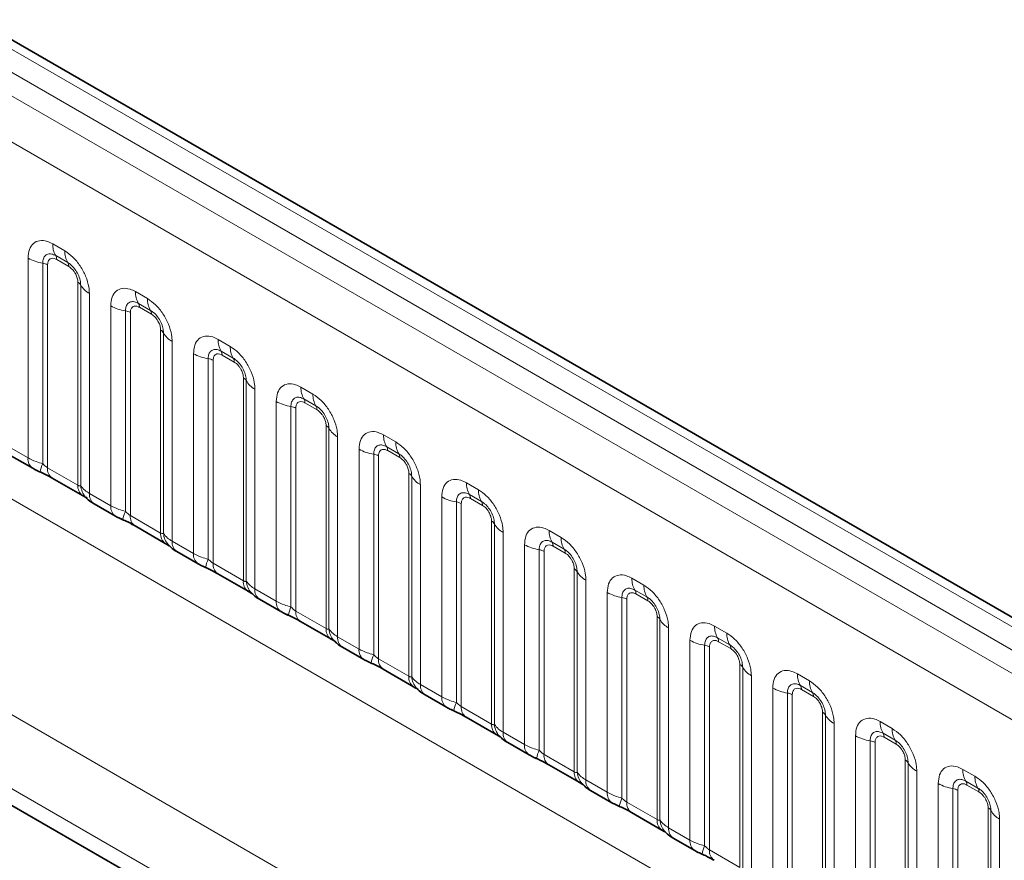
# Model space of a CAD drawing. Units: millimetres. Extents: x 15 to 416, y 5 to 292.
# Drawn here: x 289 to 298, y 261 to 269 of the extents above; entities that cross this region are included whole.
import ezdxf

# ---------------------------------------------------------------- set-up
doc = ezdxf.new("R2010")
doc.units = ezdxf.units.MM

msp = doc.modelspace()

# ---------------------------------------------------------------- linework, layer by layer
at = {"color": 8, "linetype": 'Continuous', "lineweight": 18}
for p, q in [((334.3623, 242.5034), (263.8668, 283.1995)), ((334.1855, 242.4014), (263.687, 283.0993)), ((263.5102, 282.9937), (334.0056, 242.2975)), ((333.8295, 241.9928), (263.3359, 282.6878)), ((263.3365, 279.5456), (333.8289, 238.8512)), ((261.7219, 278.5807), (292.4973, 260.8144)), ((292.4393, 260.1976), (261.4434, 278.0912)), ((261.4434, 277.9435), (292.2444, 260.1625)), ((289.7897, 266.7298), (289.896, 266.6685)), ((289.5727, 264.8459), (289.5727, 266.6045)), ((289.9225, 266.5652), (289.8162, 266.6266)), ((289.9313, 266.5308), (289.8251, 266.5921)), ((289.7019, 266.5605), (289.7019, 264.7958)), ((289.745, 266.5459), (289.745, 264.7594)), ((290.0114, 264.6056), (290.0114, 266.3921)), ((290.0368, 264.6025), (290.0368, 266.3672)), ((290.113, 266.2926), (290.113, 264.534)), ((290.518, 266.3094), (290.6243, 266.2481)), ((290.301, 264.4255), (290.301, 266.1841)), ((290.6508, 266.1448), (290.5446, 266.2061)), ((290.6596, 266.1104), (290.5534, 266.1717)), ((290.4302, 266.1401), (290.4302, 264.3754)), ((290.4733, 266.1254), (290.4733, 264.3389)), ((290.7397, 264.1851), (290.7397, 265.9716)), ((290.7651, 264.182), (290.7651, 265.9468)), ((290.8413, 265.8722), (290.8413, 264.1136)), ((291.2464, 265.8889), (291.3526, 265.8276)), ((291.0293, 264.005), (291.0293, 265.7636)), ((291.1586, 265.7196), (291.1586, 263.9549)), ((291.3791, 265.7243), (291.2729, 265.7857)), ((291.388, 265.6899), (291.2817, 265.7512)), ((291.2016, 265.705), (291.2016, 263.9185)), ((291.4681, 263.7647), (291.4681, 265.5512)), ((291.4935, 263.7616), (291.4935, 265.5263)), ((291.9747, 265.4685), (292.0809, 265.4072)), ((291.5696, 265.4517), (291.5696, 263.6931)), ((291.7577, 263.5846), (291.7577, 265.3432)), ((291.8869, 265.2992), (291.8869, 263.5345)), ((291.9299, 265.2845), (291.9299, 263.498)), ((292.1074, 265.3039), (292.0012, 265.3652)), ((292.1163, 265.2695), (292.01, 265.3308)), ((292.1964, 263.3442), (292.1964, 265.1307)), ((292.2218, 263.3411), (292.2218, 265.1059)), ((292.298, 265.0313), (292.298, 263.2727)), ((292.703, 265.048), (292.8092, 264.9867)), ((289.3847, 264.9545), (289.5727, 264.8459)), ((292.8358, 264.8834), (292.7295, 264.9448)), ((292.486, 263.1641), (292.486, 264.9227)), ((292.6152, 264.8787), (292.6152, 263.114)), ((292.6583, 264.8641), (292.6583, 263.0776)), ((292.8446, 264.849), (292.7384, 264.9103)), ((289.745, 264.7594), (290.0114, 264.6056)), ((292.9247, 262.9238), (292.9247, 264.7103)), ((292.9501, 262.9207), (292.9501, 264.6854)), ((293.0263, 264.6108), (293.0263, 262.8522)), ((293.4313, 264.6276), (293.5376, 264.5663)), ((290.113, 264.534), (290.301, 264.4255)), ((293.5641, 264.463), (293.4578, 264.5243)), ((293.2143, 262.7437), (293.2143, 264.5023)), ((293.3435, 264.4583), (293.3435, 262.6936)), ((293.3866, 264.4436), (293.3866, 262.6571)), ((293.5729, 264.4286), (293.4667, 264.4899)), ((290.4733, 264.3389), (290.7397, 264.1851)), ((293.653, 262.5033), (293.653, 264.2898)), ((293.6784, 262.5002), (293.6784, 264.265)), ((293.7546, 264.1904), (293.7546, 262.4318)), ((294.1596, 264.2071), (294.2659, 264.1458)), ((290.8413, 264.1136), (291.0293, 264.005)), ((293.9426, 262.3232), (293.9426, 264.0818)), ((294.2924, 264.0425), (294.1862, 264.1039)), ((294.0718, 264.0378), (294.0718, 262.2731)), ((294.1149, 264.0232), (294.1149, 262.2367)), ((294.3012, 264.0081), (294.195, 264.0694)), ((291.2016, 263.9185), (291.4681, 263.7647)), ((294.3813, 262.0829), (294.3813, 263.8694)), ((294.4067, 262.0798), (294.4067, 263.8445)), ((294.4829, 263.7699), (294.4829, 262.0113)), ((294.888, 263.7867), (294.9942, 263.7254)), ((291.5696, 263.6931), (291.7577, 263.5846)), ((294.6709, 261.9028), (294.6709, 263.6614)), ((295.0207, 263.6221), (294.9145, 263.6834)), ((295.0296, 263.5877), (294.9233, 263.649)), ((294.8002, 263.6174), (294.8002, 261.8527)), ((294.8432, 263.6027), (294.8432, 261.8162)), ((291.9299, 263.498), (292.1964, 263.3442)), ((295.1097, 261.6624), (295.1097, 263.4489)), ((295.1351, 261.6593), (295.1351, 263.4241)), ((295.2112, 263.3495), (295.2112, 261.5909)), ((295.6163, 263.3662), (295.7225, 263.3049)), ((292.298, 263.2727), (292.486, 263.1641)), ((295.3993, 261.4823), (295.3993, 263.2409)), ((295.749, 263.2016), (295.6428, 263.263)), ((295.7579, 263.1672), (295.6516, 263.2285)), ((295.5285, 263.1969), (295.5285, 261.4322)), ((295.5715, 263.1823), (295.5715, 261.3958)), ((292.6583, 263.0776), (292.9247, 262.9238)), ((295.838, 261.242), (295.838, 263.0285)), ((295.8634, 261.2389), (295.8634, 263.0036)), ((296.3446, 262.9458), (296.4508, 262.8845)), ((295.9396, 262.929), (295.9396, 261.1704)), ((293.0263, 262.8522), (293.2143, 262.7437)), ((296.1276, 261.0619), (296.1276, 262.8205)), ((296.2568, 262.7765), (296.2568, 261.0118)), ((296.4774, 262.7812), (296.3711, 262.8425)), ((296.4862, 262.7468), (296.38, 262.8081)), ((296.2999, 262.7618), (296.2999, 260.9753)), ((293.3866, 262.6571), (293.653, 262.5033)), ((296.5663, 260.8215), (296.5663, 262.608)), ((296.5917, 260.8184), (296.5917, 262.5832)), ((297.0729, 262.5253), (297.1792, 262.464)), ((293.7546, 262.4318), (293.9426, 262.3232)), ((296.6679, 262.5086), (296.6679, 260.75)), ((296.8559, 260.6414), (296.8559, 262.4)), ((296.9851, 262.356), (296.9851, 260.5913)), ((297.0282, 262.3414), (297.0282, 260.5549)), ((297.2057, 262.3607), (297.0994, 262.4221)), ((297.2145, 262.3263), (297.1083, 262.3876)), ((294.1149, 262.2367), (294.3813, 262.0829)), ((297.2946, 260.4011), (297.2946, 262.1876)), ((297.32, 260.398), (297.32, 262.1627)), ((297.3962, 262.0881), (297.3962, 260.3295)), ((297.8012, 262.1049), (297.9075, 262.0436)), ((294.4829, 262.0113), (294.6709, 261.9028)), ((297.934, 261.9403), (297.8278, 262.0016)), ((297.5842, 260.221), (297.5842, 261.9796)), ((297.7134, 261.9356), (297.7134, 260.1709)), ((297.7565, 261.9209), (297.7565, 260.1344)), ((297.9428, 261.9059), (297.8366, 261.9672)), ((294.8432, 261.8162), (295.1097, 261.6624)), ((298.0229, 259.9806), (298.0229, 261.7671)), ((298.0483, 259.9775), (298.0483, 261.7423)), ((298.1245, 261.6677), (298.1245, 259.9091)), ((295.2112, 261.5909), (295.3993, 261.4823)), ((295.5715, 261.3958), (295.838, 261.242))]:
    msp.add_line(p, q, dxfattribs=at)
at = {"color": 7, "linetype": 'Continuous', "lineweight": 35}
for p, q in [((334.4851, 242.5153), (263.9909, 283.2107)), ((261.4434, 277.9435), (292.2444, 260.1625)), ((289.4261, 264.8629), (289.6141, 264.7544)), ((289.7864, 264.6678), (290.0528, 264.514)), ((290.1544, 264.4425), (290.3424, 264.3339)), ((290.5147, 264.2474), (290.7812, 264.0936)), ((290.8827, 264.022), (291.0708, 263.9135)), ((291.2431, 263.8269), (291.5095, 263.6731)), ((291.6111, 263.6016), (291.7991, 263.493)), ((291.9714, 263.4065), (292.2378, 263.2527)), ((292.3394, 263.1811), (292.5274, 263.0726)), ((292.6997, 262.986), (292.9661, 262.8322)), ((293.0677, 262.7607), (293.2557, 262.6521)), ((293.428, 262.5656), (293.6944, 262.4118)), ((293.796, 262.3402), (293.984, 262.2317)), ((294.1563, 262.1451), (294.4228, 261.9913)), ((294.5243, 261.9198), (294.7124, 261.8112)), ((294.8847, 261.7247), (295.1511, 261.5709)), ((295.2527, 261.4993), (295.4407, 261.3908))]:
    msp.add_line(p, q, dxfattribs=at)
at = {"color": 8, "linetype": 'Continuous', "lineweight": 18}
for centre, radius, start, end in [((289.9765, 266.7228), 0.1869, 177.82648, 210.97106), ((289.7601, 266.9433), 0.3872, 241.05199, 261.35561), ((289.7628, 266.5945), 0.0623, 357.82648, 30.97106), ((290.0828, 266.6614), 0.1869, 177.82648, 210.97106), ((289.6825, 266.4329), 0.1291, 61.05199, 81.35561), ((289.8691, 266.5332), 0.0623, 357.82648, 30.97106), ((289.9823, 266.337), 0.0623, 29.02945, 62.17706), ((290.2002, 266.4579), 0.1869, 209.02945, 242.17706), ((290.7048, 266.3023), 0.1869, 177.82648, 210.97106), ((290.8111, 266.241), 0.1869, 177.82648, 210.97106), ((290.4884, 266.5229), 0.3872, 241.05199, 261.35561), ((290.4911, 266.174), 0.0623, 357.82648, 30.97106), ((290.4108, 266.0125), 0.1291, 61.05199, 81.35561), ((290.5974, 266.1127), 0.0623, 357.82648, 30.97106), ((290.7107, 265.9165), 0.0623, 29.02945, 62.17706), ((290.9285, 266.0374), 0.1869, 209.02945, 242.17706), ((291.4332, 265.8819), 0.1869, 177.82648, 210.97106), ((291.5394, 265.8205), 0.1869, 177.82648, 210.97106), ((291.2167, 266.1024), 0.3872, 241.05199, 261.35561), ((291.1392, 265.592), 0.1291, 61.05199, 81.35561), ((291.2195, 265.7536), 0.0623, 357.82648, 30.97106), ((291.3257, 265.6923), 0.0623, 357.82648, 30.97106), ((291.439, 265.4961), 0.0623, 29.02945, 62.17706), ((291.6569, 265.617), 0.1869, 209.02945, 242.17706), ((292.1615, 265.4614), 0.1869, 177.82648, 210.97106), ((292.2677, 265.4001), 0.1869, 177.82648, 210.97106), ((291.9451, 265.682), 0.3872, 241.05199, 261.35561), ((291.8675, 265.1716), 0.1291, 61.05199, 81.35561), ((291.9478, 265.3331), 0.0623, 357.82648, 30.97106), ((292.054, 265.2718), 0.0623, 357.82648, 30.97106), ((292.1673, 265.0756), 0.0623, 29.02945, 62.17706), ((292.3852, 265.1965), 0.1869, 209.02945, 242.17706), ((292.8898, 265.041), 0.1869, 177.82648, 210.97106), ((292.6761, 264.9127), 0.0623, 357.82648, 30.97106), ((292.996, 264.9796), 0.1869, 177.82648, 210.97106), ((292.6734, 265.2615), 0.3872, 241.05199, 261.35561), ((292.5958, 264.7511), 0.1291, 61.05199, 81.35561), ((292.7823, 264.8514), 0.0623, 357.82648, 30.97106), ((289.6732, 264.8363), 0.101, 174.5155, 234.32397), ((289.9862, 264.6669), 0.3121, 155.60271, 169.70386), ((289.8427, 264.7485), 0.0984, 173.61687, 235.07095), ((292.8956, 264.6552), 0.0623, 29.02945, 62.17706), ((293.1135, 264.7761), 0.1869, 209.02945, 242.17706), ((290.1151, 264.5972), 0.104, 175.35742, 232.47805), ((290.2099, 264.6162), 0.1737, 184.53892, 221.33853), ((293.6181, 264.6205), 0.1869, 177.82648, 210.97106), ((290.2136, 264.5244), 0.1011, 174.52934, 234.15848), ((293.4044, 264.4922), 0.0623, 357.82648, 30.97106), ((293.7244, 264.5592), 0.1869, 177.82648, 210.97106), ((290.4015, 264.4158), 0.101, 174.5155, 234.32397), ((293.4017, 264.8411), 0.3872, 241.05199, 261.35561), ((293.3241, 264.3307), 0.1291, 61.05199, 81.35561), ((293.5107, 264.4309), 0.0623, 357.82648, 30.97106), ((290.7145, 264.2464), 0.3121, 155.60271, 169.70386), ((290.571, 264.328), 0.0984, 173.61687, 235.07095), ((293.6239, 264.2347), 0.0623, 29.02945, 62.17706), ((293.8418, 264.3556), 0.1869, 209.02945, 242.17706), ((290.8434, 264.1767), 0.104, 175.35742, 232.47805), ((290.9382, 264.1958), 0.1737, 184.53892, 221.33853), ((294.3464, 264.2001), 0.1869, 177.82648, 210.97106), ((290.9419, 264.1039), 0.1011, 174.52934, 234.15848), ((294.13, 264.4206), 0.3872, 241.05199, 261.35561), ((294.1327, 264.0718), 0.0623, 357.82648, 30.97106), ((294.4527, 264.1387), 0.1869, 177.82648, 210.97106), ((291.1299, 263.9954), 0.101, 174.5155, 234.32397), ((294.0524, 263.9102), 0.1291, 61.05199, 81.35561), ((294.239, 264.0105), 0.0623, 357.82648, 30.97106), ((291.4428, 263.826), 0.3121, 155.60271, 169.70386), ((291.2994, 263.9076), 0.0984, 173.61687, 235.07095), ((294.3523, 263.8143), 0.0623, 29.02945, 62.17706), ((294.5701, 263.9352), 0.1869, 209.02945, 242.17706), ((291.5717, 263.7563), 0.104, 175.35742, 232.47805), ((291.6666, 263.7753), 0.1737, 184.53892, 221.33853), ((295.0748, 263.7796), 0.1869, 177.82648, 210.97106), ((295.181, 263.7183), 0.1869, 177.82648, 210.97106), ((291.6702, 263.6835), 0.1011, 174.52934, 234.15848), ((294.8583, 264.0002), 0.3872, 241.05199, 261.35561), ((294.8611, 263.6513), 0.0623, 357.82648, 30.97106), ((291.8582, 263.5749), 0.101, 174.5155, 234.32397), ((294.7808, 263.4898), 0.1291, 61.05199, 81.35561), ((294.9673, 263.59), 0.0623, 357.82648, 30.97106), ((292.1711, 263.4055), 0.3121, 155.60271, 169.70386), ((292.0277, 263.4871), 0.0984, 173.61687, 235.07095), ((295.0806, 263.3938), 0.0623, 29.02945, 62.17706), ((295.2985, 263.5147), 0.1869, 209.02945, 242.17706), ((292.3001, 263.3358), 0.104, 175.35742, 232.47805), ((292.3949, 263.3549), 0.1737, 184.53892, 221.33853), ((295.8031, 263.3592), 0.1869, 177.82648, 210.97106), ((295.9093, 263.2978), 0.1869, 177.82648, 210.97106), ((292.3986, 263.263), 0.1011, 174.52934, 234.15848), ((295.5867, 263.5797), 0.3872, 241.05199, 261.35561), ((295.5894, 263.2309), 0.0623, 357.82648, 30.97106), ((292.5865, 263.1545), 0.101, 174.5155, 234.32397), ((295.5091, 263.0693), 0.1291, 61.05199, 81.35561), ((295.6956, 263.1696), 0.0623, 357.82648, 30.97106), ((292.8995, 262.9851), 0.3121, 155.60271, 169.70386), ((292.756, 263.0667), 0.0984, 173.61687, 235.07095), ((295.8089, 262.9734), 0.0623, 29.02945, 62.17706), ((296.0268, 263.0943), 0.1869, 209.02945, 242.17706), ((296.5314, 262.9387), 0.1869, 177.82648, 210.97106), ((293.0284, 262.9154), 0.104, 175.35742, 232.47805), ((293.1232, 262.9344), 0.1737, 184.53892, 221.33853), ((296.6376, 262.8774), 0.1869, 177.82648, 210.97106), ((293.1269, 262.8426), 0.1011, 174.52934, 234.15848), ((296.315, 263.1593), 0.3872, 241.05199, 261.35561), ((296.2374, 262.6489), 0.1291, 61.05199, 81.35561), ((296.3177, 262.8104), 0.0623, 357.82648, 30.97106), ((296.4239, 262.7491), 0.0623, 357.82648, 30.97106), ((293.3148, 262.734), 0.101, 174.5155, 234.32397), ((293.6278, 262.5646), 0.3121, 155.60271, 169.70386), ((293.4843, 262.6462), 0.0984, 173.61687, 235.07095), ((296.5372, 262.5529), 0.0623, 29.02945, 62.17706), ((296.7551, 262.6738), 0.1869, 209.02945, 242.17706), ((297.2597, 262.5183), 0.1869, 177.82648, 210.97106), ((293.7567, 262.4949), 0.104, 175.35742, 232.47805), ((293.8515, 262.514), 0.1737, 184.53892, 221.33853), ((293.8552, 262.4221), 0.1011, 174.52934, 234.15848), ((297.366, 262.4569), 0.1869, 177.82648, 210.97106), ((297.0433, 262.7388), 0.3872, 241.05199, 261.35561), ((296.9657, 262.2284), 0.1291, 61.05199, 81.35561), ((297.046, 262.39), 0.0623, 357.82648, 30.97106), ((297.1523, 262.3287), 0.0623, 357.82648, 30.97106), ((294.0431, 262.3136), 0.101, 174.5155, 234.32397), ((294.3561, 262.1442), 0.3121, 155.60271, 169.70386), ((294.2126, 262.2258), 0.0984, 173.61687, 235.07095), ((297.2655, 262.1325), 0.0623, 29.02945, 62.17706), ((294.485, 262.0745), 0.104, 175.35742, 232.47805), ((294.5798, 262.0935), 0.1737, 184.53892, 221.33853), ((297.4834, 262.2534), 0.1869, 209.02945, 242.17706), ((297.988, 262.0978), 0.1869, 177.82648, 210.97106), ((294.5835, 262.0017), 0.1011, 174.52934, 234.15848), ((297.7743, 261.9695), 0.0623, 357.82648, 30.97106), ((298.0943, 262.0365), 0.1869, 177.82648, 210.97106), ((297.7716, 262.3184), 0.3872, 241.05199, 261.35561), ((297.694, 261.808), 0.1291, 61.05199, 81.35561), ((297.8806, 261.9082), 0.0623, 357.82648, 30.97106), ((294.7715, 261.8931), 0.101, 174.5155, 234.32397), ((295.0844, 261.7237), 0.3121, 155.60271, 169.70386), ((294.941, 261.8053), 0.0984, 173.61687, 235.07095), ((297.9939, 261.712), 0.0623, 29.02945, 62.17706), ((298.2117, 261.8329), 0.1869, 209.02945, 242.17706), ((295.2133, 261.654), 0.104, 175.35742, 232.47805), ((295.3082, 261.6731), 0.1737, 184.53892, 221.33853), ((295.3118, 261.5812), 0.1011, 174.52934, 234.15848), ((295.4998, 261.4727), 0.101, 174.5155, 234.32397), ((295.8127, 261.3033), 0.3121, 155.60271, 169.70386), ((295.6693, 261.3849), 0.0984, 173.61687, 235.07095)]:
    msp.add_arc(centre, radius, start, end, dxfattribs=at)
for points, knots in [([(289.5727, 266.6045), (289.5751, 266.6313), (289.5799, 266.6849), (289.6173, 266.7384), (289.6724, 266.7633), (289.7334, 266.7581), (289.7737, 266.7379), (289.7897, 266.7298)], [0, 0, 0, 0, 0.2147547, 0.4295135, 0.6441592, 0.8587652, 1, 1, 1, 1]), ([(289.8162, 266.6266), (289.8043, 266.6322), (289.7794, 266.6439), (289.7455, 266.6422), (289.719, 266.6247), (289.7042, 266.5955), (289.7026, 266.5709), (289.7019, 266.5605)], [0, 0, 0, 0, 0.200159, 0.415001, 0.629595, 0.8441, 1, 1, 1, 1]), ([(289.8251, 266.5921), (289.8221, 266.5937), (289.8102, 266.6001), (289.7897, 266.605), (289.7701, 266.6003), (289.7553, 266.5876), (289.7465, 266.57), (289.7454, 266.5529), (289.745, 266.5459)], [0, 0, 0, 0, 0.071002, 0.285386, 0.499777, 0.633985, 0.848897, 1, 1, 1, 1]), ([(289.896, 266.6685), (289.9204, 266.6517), (289.9692, 266.6179), (290.0342, 266.5372), (290.0833, 266.4452), (290.1093, 266.3598), (290.1119, 266.3117), (290.113, 266.2926)], [0, 0, 0, 0, 0.214755, 0.429514, 0.644159, 0.858765, 1, 1, 1, 1]), ([(290.0368, 266.3672), (290.0357, 266.3817), (290.0334, 266.4117), (290.015, 266.4615), (289.9865, 266.5085), (289.9539, 266.5445), (289.9318, 266.5591), (289.9225, 266.5652)], [0, 0, 0, 0, 0.2001586, 0.4150009, 0.6295952, 0.8441002, 1, 1, 1, 1]), ([(290.0114, 266.3921), (290.0113, 266.3956), (290.0109, 266.4096), (290.0048, 266.4367), (289.991, 266.4673), (289.9726, 266.4951), (289.953, 266.5166), (289.9376, 266.5266), (289.9313, 266.5308)], [0, 0, 0, 0, 0.071002, 0.285386, 0.499777, 0.633985, 0.848897, 1, 1, 1, 1]), ([(290.301, 266.1841), (290.3034, 266.2109), (290.3082, 266.2645), (290.3456, 266.318), (290.4007, 266.3428), (290.4617, 266.3376), (290.502, 266.3174), (290.518, 266.3094)], [0, 0, 0, 0, 0.214755, 0.429514, 0.644159, 0.858765, 1, 1, 1, 1]), ([(290.6243, 266.2481), (290.6487, 266.2312), (290.6975, 266.1975), (290.7626, 266.1167), (290.8116, 266.0248), (290.8376, 265.9393), (290.8403, 265.8912), (290.8413, 265.8722)], [0, 0, 0, 0, 0.214755, 0.429514, 0.644159, 0.858765, 1, 1, 1, 1]), ([(290.5446, 266.2061), (290.5326, 266.2118), (290.5078, 266.2235), (290.4738, 266.2217), (290.4473, 266.2042), (290.4325, 266.1751), (290.4309, 266.1505), (290.4302, 266.1401)], [0, 0, 0, 0, 0.2001586, 0.4150009, 0.6295952, 0.8441002, 1, 1, 1, 1]), ([(290.5534, 266.1717), (290.5504, 266.1733), (290.5385, 266.1797), (290.518, 266.1845), (290.4984, 266.1799), (290.4836, 266.1671), (290.4748, 266.1496), (290.4737, 266.1325), (290.4733, 266.1254)], [0, 0, 0, 0, 0.071002, 0.285386, 0.499777, 0.633985, 0.848897, 1, 1, 1, 1]), ([(290.7651, 265.9468), (290.764, 265.9612), (290.7618, 265.9912), (290.7433, 266.0411), (290.7149, 266.0881), (290.6822, 266.124), (290.6601, 266.1386), (290.6508, 266.1448)], [0, 0, 0, 0, 0.2001586, 0.4150009, 0.6295952, 0.8441002, 1, 1, 1, 1]), ([(290.7397, 265.9716), (290.7396, 265.9751), (290.7392, 265.9891), (290.7332, 266.0163), (290.7193, 266.0469), (290.7009, 266.0746), (290.6813, 266.0961), (290.666, 266.1062), (290.6596, 266.1104)], [0, 0, 0, 0, 0.071002, 0.285386, 0.499777, 0.633985, 0.848897, 1, 1, 1, 1]), ([(291.0293, 265.7636), (291.0317, 265.7904), (291.0365, 265.844), (291.074, 265.8975), (291.129, 265.9224), (291.1901, 265.9172), (291.2304, 265.897), (291.2464, 265.8889)], [0, 0, 0, 0, 0.214755, 0.429514, 0.644159, 0.858765, 1, 1, 1, 1]), ([(291.3526, 265.8276), (291.377, 265.8108), (291.4258, 265.777), (291.4909, 265.6963), (291.5399, 265.6043), (291.5659, 265.5189), (291.5686, 265.4708), (291.5696, 265.4517)], [0, 0, 0, 0, 0.214755, 0.429514, 0.644159, 0.858765, 1, 1, 1, 1]), ([(291.2729, 265.7857), (291.2609, 265.7913), (291.2361, 265.803), (291.2021, 265.8013), (291.1756, 265.7838), (291.1608, 265.7546), (291.1592, 265.73), (291.1586, 265.7196)], [0, 0, 0, 0, 0.2001586, 0.4150009, 0.6295952, 0.8441002, 1, 1, 1, 1]), ([(291.2817, 265.7512), (291.2788, 265.7528), (291.2668, 265.7592), (291.2463, 265.7641), (291.2267, 265.7594), (291.2119, 265.7467), (291.2031, 265.7291), (291.2021, 265.712), (291.2016, 265.705)], [0, 0, 0, 0, 0.071002, 0.285386, 0.499777, 0.633985, 0.848897, 1, 1, 1, 1]), ([(291.4935, 265.5263), (291.4924, 265.5408), (291.4901, 265.5708), (291.4716, 265.6206), (291.4432, 265.6676), (291.4106, 265.7036), (291.3884, 265.7182), (291.3791, 265.7243)], [0, 0, 0, 0, 0.2001586, 0.4150009, 0.6295952, 0.8441002, 1, 1, 1, 1]), ([(291.4681, 265.5512), (291.468, 265.5547), (291.4675, 265.5687), (291.4615, 265.5958), (291.4476, 265.6264), (291.4292, 265.6542), (291.4096, 265.6757), (291.3943, 265.6857), (291.388, 265.6899)], [0, 0, 0, 0, 0.0710022, 0.2853859, 0.4997769, 0.6339853, 0.8488969, 1, 1, 1, 1]), ([(291.7577, 265.3432), (291.7601, 265.37), (291.7649, 265.4236), (291.8023, 265.4771), (291.8574, 265.5019), (291.9184, 265.4967), (291.9587, 265.4765), (291.9747, 265.4685)], [0, 0, 0, 0, 0.214755, 0.429514, 0.644159, 0.858765, 1, 1, 1, 1]), ([(292.0012, 265.3652), (291.9892, 265.3709), (291.9644, 265.3826), (291.9305, 265.3808), (291.904, 265.3633), (291.8891, 265.3342), (291.8875, 265.3096), (291.8869, 265.2992)], [0, 0, 0, 0, 0.200159, 0.415001, 0.629595, 0.8441, 1, 1, 1, 1]), ([(292.0809, 265.4072), (292.1053, 265.3903), (292.1541, 265.3566), (292.2192, 265.2758), (292.2683, 265.1839), (292.2943, 265.0984), (292.2969, 265.0503), (292.298, 265.0313)], [0, 0, 0, 0, 0.214755, 0.429514, 0.644159, 0.858765, 1, 1, 1, 1]), ([(292.01, 265.3308), (292.0071, 265.3324), (291.9951, 265.3388), (291.9747, 265.3436), (291.9551, 265.339), (291.9402, 265.3262), (291.9315, 265.3087), (291.9304, 265.2916), (291.9299, 265.2845)], [0, 0, 0, 0, 0.071002, 0.285386, 0.499777, 0.633985, 0.848897, 1, 1, 1, 1]), ([(292.2218, 265.1059), (292.2207, 265.1203), (292.2184, 265.1503), (292.1999, 265.2002), (292.1715, 265.2472), (292.1389, 265.2831), (292.1168, 265.2977), (292.1074, 265.3039)], [0, 0, 0, 0, 0.2001586, 0.4150009, 0.6295952, 0.8441002, 1, 1, 1, 1]), ([(292.1964, 265.1307), (292.1963, 265.1342), (292.1959, 265.1482), (292.1898, 265.1754), (292.176, 265.206), (292.1575, 265.2337), (292.1379, 265.2552), (292.1226, 265.2653), (292.1163, 265.2695)], [0, 0, 0, 0, 0.0710022, 0.2853859, 0.4997769, 0.6339853, 0.8488969, 1, 1, 1, 1]), ([(292.486, 264.9227), (292.4884, 264.9495), (292.4932, 265.0031), (292.5306, 265.0566), (292.5857, 265.0815), (292.6467, 265.0763), (292.687, 265.0561), (292.703, 265.048)], [0, 0, 0, 0, 0.214755, 0.429514, 0.644159, 0.858765, 1, 1, 1, 1]), ([(292.7295, 264.9448), (292.7175, 264.9504), (292.6927, 264.9621), (292.6588, 264.9604), (292.6323, 264.9429), (292.6175, 264.9137), (292.6159, 264.8891), (292.6152, 264.8787)], [0, 0, 0, 0, 0.200159, 0.415001, 0.629595, 0.8441, 1, 1, 1, 1]), ([(292.8092, 264.9867), (292.8337, 264.9699), (292.8825, 264.9361), (292.9475, 264.8554), (292.9966, 264.7634), (293.0226, 264.678), (293.0252, 264.6299), (293.0263, 264.6108)], [0, 0, 0, 0, 0.214755, 0.429514, 0.644159, 0.858765, 1, 1, 1, 1]), ([(292.7384, 264.9103), (292.7354, 264.9119), (292.7235, 264.9183), (292.703, 264.9232), (292.6834, 264.9185), (292.6686, 264.9058), (292.6598, 264.8882), (292.6587, 264.8711), (292.6583, 264.8641)], [0, 0, 0, 0, 0.071002, 0.285386, 0.499777, 0.633985, 0.848897, 1, 1, 1, 1]), ([(292.9501, 264.6854), (292.949, 264.6999), (292.9467, 264.7299), (292.9282, 264.7797), (292.8998, 264.8267), (292.8672, 264.8627), (292.8451, 264.8773), (292.8358, 264.8834)], [0, 0, 0, 0, 0.2001586, 0.4150009, 0.6295952, 0.8441002, 1, 1, 1, 1]), ([(289.5727, 264.8459), (289.5955, 264.8343), (289.6342, 264.8145), (289.6821, 264.8013), (289.7019, 264.7958)], [0, 0, 0, 0, 0.587357, 1, 1, 1, 1]), ([(289.7019, 264.7958), (289.7106, 264.7875), (289.7228, 264.7757), (289.7379, 264.7637), (289.7433, 264.7605), (289.745, 264.7594)], [0, 0, 0, 0, 0.618935, 0.876764, 1, 1, 1, 1]), ([(292.9247, 264.7103), (292.9246, 264.7138), (292.9242, 264.7278), (292.9181, 264.7549), (292.9043, 264.7855), (292.8859, 264.8133), (292.8662, 264.8348), (292.8509, 264.8448), (292.8446, 264.849)], [0, 0, 0, 0, 0.0710022, 0.2853859, 0.4997769, 0.6339853, 0.8488969, 1, 1, 1, 1]), ([(290.0114, 264.6056), (290.0148, 264.6039), (290.0219, 264.6004), (290.031, 264.5996), (290.0346, 264.6014), (290.0368, 264.6025)], [0, 0, 0, 0, 0.256107, 0.543584, 1, 1, 1, 1]), ([(290.0368, 264.6025), (290.047, 264.5886), (290.0647, 264.5645), (290.0987, 264.5431), (290.113, 264.534)], [0, 0, 0, 0, 0.578257, 1, 1, 1, 1]), ([(293.2143, 264.5023), (293.2167, 264.5291), (293.2215, 264.5827), (293.2589, 264.6362), (293.314, 264.661), (293.375, 264.6558), (293.4153, 264.6356), (293.4313, 264.6276)], [0, 0, 0, 0, 0.214755, 0.429514, 0.644159, 0.858765, 1, 1, 1, 1]), ([(293.4578, 264.5243), (293.4459, 264.53), (293.421, 264.5417), (293.3871, 264.5399), (293.3606, 264.5224), (293.3458, 264.4933), (293.3442, 264.4687), (293.3435, 264.4583)], [0, 0, 0, 0, 0.200159, 0.415001, 0.629595, 0.8441, 1, 1, 1, 1]), ([(293.5376, 264.5663), (293.562, 264.5494), (293.6108, 264.5157), (293.6758, 264.4349), (293.7249, 264.343), (293.7509, 264.2575), (293.7535, 264.2094), (293.7546, 264.1904)], [0, 0, 0, 0, 0.214755, 0.429514, 0.644159, 0.858765, 1, 1, 1, 1]), ([(290.301, 264.4255), (290.3238, 264.4139), (290.3626, 264.3941), (290.4105, 264.3808), (290.4302, 264.3754)], [0, 0, 0, 0, 0.587357, 1, 1, 1, 1]), ([(293.4667, 264.4899), (293.4637, 264.4915), (293.4518, 264.4979), (293.4313, 264.5027), (293.4117, 264.4981), (293.3969, 264.4853), (293.3881, 264.4678), (293.387, 264.4507), (293.3866, 264.4436)], [0, 0, 0, 0, 0.071002, 0.285386, 0.499777, 0.633985, 0.848897, 1, 1, 1, 1]), ([(293.6784, 264.265), (293.6773, 264.2794), (293.675, 264.3094), (293.6566, 264.3593), (293.6281, 264.4063), (293.5955, 264.4422), (293.5734, 264.4568), (293.5641, 264.463)], [0, 0, 0, 0, 0.200159, 0.415001, 0.629595, 0.8441, 1, 1, 1, 1]), ([(293.653, 264.2898), (293.6529, 264.2933), (293.6525, 264.3073), (293.6464, 264.3345), (293.6326, 264.3651), (293.6142, 264.3928), (293.5946, 264.4143), (293.5792, 264.4244), (293.5729, 264.4286)], [0, 0, 0, 0, 0.071002, 0.285386, 0.499777, 0.633985, 0.848897, 1, 1, 1, 1]), ([(290.4302, 264.3754), (290.4389, 264.367), (290.4512, 264.3553), (290.4662, 264.3433), (290.4716, 264.34), (290.4733, 264.3389)], [0, 0, 0, 0, 0.618935, 0.876764, 1, 1, 1, 1]), ([(290.7397, 264.1851), (290.7431, 264.1835), (290.7502, 264.1799), (290.7594, 264.1792), (290.7629, 264.1809), (290.7651, 264.182)], [0, 0, 0, 0, 0.256107, 0.543584, 1, 1, 1, 1]), ([(290.7651, 264.182), (290.7753, 264.1681), (290.793, 264.1441), (290.827, 264.1226), (290.8413, 264.1136)], [0, 0, 0, 0, 0.578257, 1, 1, 1, 1]), ([(293.9426, 264.0818), (293.945, 264.1086), (293.9498, 264.1622), (293.9872, 264.2157), (294.0423, 264.2406), (294.1033, 264.2354), (294.1436, 264.2152), (294.1596, 264.2071)], [0, 0, 0, 0, 0.214755, 0.429514, 0.644159, 0.858765, 1, 1, 1, 1]), ([(294.1862, 264.1039), (294.1742, 264.1095), (294.1494, 264.1212), (294.1154, 264.1195), (294.0889, 264.102), (294.0741, 264.0728), (294.0725, 264.0482), (294.0718, 264.0378)], [0, 0, 0, 0, 0.200159, 0.415001, 0.629595, 0.8441, 1, 1, 1, 1]), ([(294.195, 264.0694), (294.192, 264.071), (294.1801, 264.0774), (294.1596, 264.0823), (294.14, 264.0776), (294.1252, 264.0649), (294.1164, 264.0473), (294.1153, 264.0302), (294.1149, 264.0232)], [0, 0, 0, 0, 0.071002, 0.285386, 0.499777, 0.633985, 0.848897, 1, 1, 1, 1]), ([(294.2659, 264.1458), (294.2903, 264.129), (294.3391, 264.0952), (294.4042, 264.0145), (294.4532, 263.9225), (294.4792, 263.8371), (294.4819, 263.789), (294.4829, 263.7699)], [0, 0, 0, 0, 0.214755, 0.429514, 0.644159, 0.858765, 1, 1, 1, 1]), ([(291.0293, 264.005), (291.0521, 263.9934), (291.0909, 263.9736), (291.1388, 263.9604), (291.1586, 263.9549)], [0, 0, 0, 0, 0.587357, 1, 1, 1, 1]), ([(294.4067, 263.8445), (294.4056, 263.859), (294.4034, 263.889), (294.3849, 263.9388), (294.3565, 263.9858), (294.3238, 264.0218), (294.3017, 264.0364), (294.2924, 264.0425)], [0, 0, 0, 0, 0.200159, 0.415001, 0.629595, 0.8441, 1, 1, 1, 1]), ([(294.3813, 263.8694), (294.3812, 263.8729), (294.3808, 263.8869), (294.3748, 263.914), (294.3609, 263.9446), (294.3425, 263.9724), (294.3229, 263.9939), (294.3076, 264.0039), (294.3012, 264.0081)], [0, 0, 0, 0, 0.0710022, 0.2853859, 0.4997769, 0.6339853, 0.8488969, 1, 1, 1, 1]), ([(291.1586, 263.9549), (291.1672, 263.9466), (291.1795, 263.9348), (291.1945, 263.9228), (291.1999, 263.9196), (291.2016, 263.9185)], [0, 0, 0, 0, 0.618935, 0.876764, 1, 1, 1, 1]), ([(294.6709, 263.6614), (294.6733, 263.6882), (294.6781, 263.7418), (294.7156, 263.7953), (294.7706, 263.8201), (294.8317, 263.8149), (294.872, 263.7947), (294.888, 263.7867)], [0, 0, 0, 0, 0.2147547, 0.4295135, 0.6441592, 0.8587652, 1, 1, 1, 1]), ([(291.4681, 263.7647), (291.4714, 263.763), (291.4786, 263.7595), (291.4877, 263.7587), (291.4913, 263.7605), (291.4935, 263.7616)], [0, 0, 0, 0, 0.256107, 0.543584, 1, 1, 1, 1]), ([(291.4935, 263.7616), (291.5037, 263.7477), (291.5213, 263.7236), (291.5553, 263.7022), (291.5696, 263.6931)], [0, 0, 0, 0, 0.578257, 1, 1, 1, 1]), ([(294.9942, 263.7254), (295.0186, 263.7085), (295.0674, 263.6748), (295.1325, 263.594), (295.1815, 263.5021), (295.2075, 263.4166), (295.2102, 263.3685), (295.2112, 263.3495)], [0, 0, 0, 0, 0.214755, 0.429514, 0.644159, 0.858765, 1, 1, 1, 1]), ([(294.9145, 263.6834), (294.9025, 263.6891), (294.8777, 263.7008), (294.8437, 263.699), (294.8172, 263.6815), (294.8024, 263.6524), (294.8008, 263.6278), (294.8002, 263.6174)], [0, 0, 0, 0, 0.200159, 0.415001, 0.629595, 0.8441, 1, 1, 1, 1]), ([(294.9233, 263.649), (294.9204, 263.6506), (294.9084, 263.657), (294.8879, 263.6618), (294.8683, 263.6572), (294.8535, 263.6444), (294.8447, 263.6269), (294.8437, 263.6098), (294.8432, 263.6027)], [0, 0, 0, 0, 0.071002, 0.285386, 0.499777, 0.633985, 0.848897, 1, 1, 1, 1]), ([(291.7577, 263.5846), (291.7804, 263.573), (291.8192, 263.5532), (291.8671, 263.5399), (291.8869, 263.5345)], [0, 0, 0, 0, 0.587357, 1, 1, 1, 1]), ([(295.1351, 263.4241), (295.134, 263.4385), (295.1317, 263.4685), (295.1132, 263.5184), (295.0848, 263.5654), (295.0522, 263.6013), (295.03, 263.6159), (295.0207, 263.6221)], [0, 0, 0, 0, 0.200159, 0.415001, 0.629595, 0.8441, 1, 1, 1, 1]), ([(295.1097, 263.4489), (295.1096, 263.4524), (295.1091, 263.4664), (295.1031, 263.4936), (295.0892, 263.5242), (295.0708, 263.5519), (295.0512, 263.5734), (295.0359, 263.5835), (295.0296, 263.5877)], [0, 0, 0, 0, 0.071002, 0.285386, 0.499777, 0.633985, 0.848897, 1, 1, 1, 1]), ([(291.8869, 263.5345), (291.8955, 263.5261), (291.9078, 263.5144), (291.9229, 263.5024), (291.9282, 263.4991), (291.9299, 263.498)], [0, 0, 0, 0, 0.618935, 0.876764, 1, 1, 1, 1]), ([(295.3993, 263.2409), (295.4017, 263.2677), (295.4065, 263.3213), (295.4439, 263.3748), (295.499, 263.3997), (295.56, 263.3945), (295.6003, 263.3743), (295.6163, 263.3662)], [0, 0, 0, 0, 0.2147547, 0.4295135, 0.6441592, 0.8587652, 1, 1, 1, 1]), ([(292.1964, 263.3442), (292.1997, 263.3426), (292.2069, 263.339), (292.216, 263.3383), (292.2196, 263.34), (292.2218, 263.3411)], [0, 0, 0, 0, 0.256107, 0.543584, 1, 1, 1, 1]), ([(292.2218, 263.3411), (292.232, 263.3272), (292.2497, 263.3032), (292.2836, 263.2817), (292.298, 263.2727)], [0, 0, 0, 0, 0.5782572, 1, 1, 1, 1]), ([(295.7225, 263.3049), (295.7469, 263.2881), (295.7957, 263.2543), (295.8608, 263.1736), (295.9099, 263.0816), (295.9359, 262.9962), (295.9385, 262.9481), (295.9396, 262.929)], [0, 0, 0, 0, 0.214755, 0.429514, 0.644159, 0.858765, 1, 1, 1, 1]), ([(295.6428, 263.263), (295.6308, 263.2686), (295.606, 263.2803), (295.5721, 263.2786), (295.5456, 263.2611), (295.5307, 263.2319), (295.5291, 263.2073), (295.5285, 263.1969)], [0, 0, 0, 0, 0.200159, 0.415001, 0.629595, 0.8441, 1, 1, 1, 1]), ([(295.6516, 263.2285), (295.6487, 263.2301), (295.6367, 263.2365), (295.6163, 263.2414), (295.5967, 263.2367), (295.5818, 263.224), (295.5731, 263.2064), (295.572, 263.1893), (295.5715, 263.1823)], [0, 0, 0, 0, 0.071002, 0.285386, 0.499777, 0.633985, 0.848897, 1, 1, 1, 1]), ([(292.486, 263.1641), (292.5088, 263.1525), (292.5475, 263.1327), (292.5954, 263.1195), (292.6152, 263.114)], [0, 0, 0, 0, 0.587357, 1, 1, 1, 1]), ([(295.8634, 263.0036), (295.8623, 263.0181), (295.86, 263.0481), (295.8415, 263.0979), (295.8131, 263.1449), (295.7805, 263.1809), (295.7584, 263.1955), (295.749, 263.2016)], [0, 0, 0, 0, 0.200159, 0.415001, 0.629595, 0.8441, 1, 1, 1, 1]), ([(295.838, 263.0285), (295.8379, 263.032), (295.8375, 263.046), (295.8314, 263.0731), (295.8176, 263.1037), (295.7991, 263.1315), (295.7795, 263.153), (295.7642, 263.163), (295.7579, 263.1672)], [0, 0, 0, 0, 0.071002, 0.285386, 0.499777, 0.633985, 0.848897, 1, 1, 1, 1]), ([(292.6152, 263.114), (292.6239, 263.1057), (292.6361, 263.0939), (292.6512, 263.0819), (292.6565, 263.0787), (292.6583, 263.0776)], [0, 0, 0, 0, 0.618935, 0.876764, 1, 1, 1, 1]), ([(296.1276, 262.8205), (296.13, 262.8473), (296.1348, 262.9009), (296.1722, 262.9544), (296.2273, 262.9792), (296.2883, 262.974), (296.3286, 262.9538), (296.3446, 262.9458)], [0, 0, 0, 0, 0.2147547, 0.4295135, 0.6441592, 0.8587652, 1, 1, 1, 1]), ([(292.9247, 262.9238), (292.9281, 262.9221), (292.9352, 262.9186), (292.9443, 262.9178), (292.9479, 262.9196), (292.9501, 262.9207)], [0, 0, 0, 0, 0.256107, 0.543584, 1, 1, 1, 1]), ([(292.9501, 262.9207), (292.9603, 262.9068), (292.978, 262.8827), (293.0119, 262.8613), (293.0263, 262.8522)], [0, 0, 0, 0, 0.578257, 1, 1, 1, 1]), ([(296.3711, 262.8425), (296.3591, 262.8482), (296.3343, 262.8599), (296.3004, 262.8581), (296.2739, 262.8406), (296.2591, 262.8115), (296.2575, 262.7869), (296.2568, 262.7765)], [0, 0, 0, 0, 0.200159, 0.415001, 0.629595, 0.8441, 1, 1, 1, 1]), ([(296.4508, 262.8845), (296.4753, 262.8676), (296.5241, 262.8339), (296.5891, 262.7531), (296.6382, 262.6612), (296.6642, 262.5757), (296.6668, 262.5276), (296.6679, 262.5086)], [0, 0, 0, 0, 0.214755, 0.429514, 0.644159, 0.858765, 1, 1, 1, 1]), ([(296.38, 262.8081), (296.377, 262.8097), (296.3651, 262.8161), (296.3446, 262.8209), (296.325, 262.8163), (296.3102, 262.8035), (296.3014, 262.786), (296.3003, 262.7689), (296.2999, 262.7618)], [0, 0, 0, 0, 0.071002, 0.285386, 0.499777, 0.633985, 0.848897, 1, 1, 1, 1]), ([(296.5917, 262.5832), (296.5906, 262.5976), (296.5883, 262.6276), (296.5698, 262.6775), (296.5414, 262.7245), (296.5088, 262.7604), (296.4867, 262.775), (296.4774, 262.7812)], [0, 0, 0, 0, 0.2001586, 0.4150009, 0.6295952, 0.8441002, 1, 1, 1, 1]), ([(293.2143, 262.7437), (293.2371, 262.7321), (293.2758, 262.7123), (293.3237, 262.699), (293.3435, 262.6936)], [0, 0, 0, 0, 0.587357, 1, 1, 1, 1]), ([(293.3435, 262.6936), (293.3522, 262.6852), (293.3644, 262.6735), (293.3795, 262.6615), (293.3849, 262.6582), (293.3866, 262.6571)], [0, 0, 0, 0, 0.618935, 0.876764, 1, 1, 1, 1]), ([(296.5663, 262.608), (296.5662, 262.6115), (296.5658, 262.6255), (296.5597, 262.6527), (296.5459, 262.6833), (296.5275, 262.711), (296.5078, 262.7325), (296.4925, 262.7426), (296.4862, 262.7468)], [0, 0, 0, 0, 0.071002, 0.285386, 0.499777, 0.633985, 0.848897, 1, 1, 1, 1]), ([(296.8559, 262.4), (296.8583, 262.4268), (296.8631, 262.4804), (296.9005, 262.5339), (296.9556, 262.5588), (297.0166, 262.5536), (297.0569, 262.5334), (297.0729, 262.5253)], [0, 0, 0, 0, 0.214755, 0.429514, 0.644159, 0.858765, 1, 1, 1, 1]), ([(293.653, 262.5033), (293.6564, 262.5017), (293.6635, 262.4981), (293.6726, 262.4974), (293.6762, 262.4991), (293.6784, 262.5002)], [0, 0, 0, 0, 0.256107, 0.543584, 1, 1, 1, 1]), ([(293.6784, 262.5002), (293.6886, 262.4863), (293.7063, 262.4623), (293.7403, 262.4408), (293.7546, 262.4318)], [0, 0, 0, 0, 0.5782572, 1, 1, 1, 1]), ([(297.0994, 262.4221), (297.0875, 262.4277), (297.0626, 262.4394), (297.0287, 262.4377), (297.0022, 262.4202), (296.9874, 262.391), (296.9858, 262.3664), (296.9851, 262.356)], [0, 0, 0, 0, 0.2001586, 0.4150009, 0.6295952, 0.8441002, 1, 1, 1, 1]), ([(297.1792, 262.464), (297.2036, 262.4472), (297.2524, 262.4134), (297.3174, 262.3327), (297.3665, 262.2407), (297.3925, 262.1553), (297.3951, 262.1072), (297.3962, 262.0881)], [0, 0, 0, 0, 0.214755, 0.429514, 0.644159, 0.858765, 1, 1, 1, 1]), ([(297.1083, 262.3876), (297.1053, 262.3892), (297.0934, 262.3956), (297.0729, 262.4005), (297.0533, 262.3958), (297.0385, 262.3831), (297.0297, 262.3655), (297.0286, 262.3484), (297.0282, 262.3414)], [0, 0, 0, 0, 0.071002, 0.285386, 0.499777, 0.633985, 0.848897, 1, 1, 1, 1]), ([(297.32, 262.1627), (297.3189, 262.1772), (297.3166, 262.2072), (297.2982, 262.257), (297.2697, 262.304), (297.2371, 262.34), (297.215, 262.3546), (297.2057, 262.3607)], [0, 0, 0, 0, 0.2001586, 0.4150009, 0.6295952, 0.8441002, 1, 1, 1, 1]), ([(293.9426, 262.3232), (293.9654, 262.3116), (294.0042, 262.2918), (294.0521, 262.2786), (294.0718, 262.2731)], [0, 0, 0, 0, 0.587357, 1, 1, 1, 1]), ([(294.0718, 262.2731), (294.0805, 262.2648), (294.0928, 262.253), (294.1078, 262.241), (294.1132, 262.2378), (294.1149, 262.2367)], [0, 0, 0, 0, 0.618935, 0.876764, 1, 1, 1, 1]), ([(297.2946, 262.1876), (297.2945, 262.1911), (297.2941, 262.2051), (297.288, 262.2322), (297.2742, 262.2628), (297.2558, 262.2906), (297.2362, 262.3121), (297.2208, 262.3221), (297.2145, 262.3263)], [0, 0, 0, 0, 0.071002, 0.285386, 0.499777, 0.633985, 0.848897, 1, 1, 1, 1]), ([(294.3813, 262.0829), (294.3847, 262.0812), (294.3918, 262.0777), (294.401, 262.0769), (294.4045, 262.0787), (294.4067, 262.0798)], [0, 0, 0, 0, 0.256107, 0.543584, 1, 1, 1, 1]), ([(294.4067, 262.0798), (294.4169, 262.0659), (294.4346, 262.0418), (294.4686, 262.0204), (294.4829, 262.0113)], [0, 0, 0, 0, 0.578257, 1, 1, 1, 1]), ([(297.5842, 261.9796), (297.5866, 262.0064), (297.5914, 262.06), (297.6288, 262.1135), (297.6839, 262.1383), (297.7449, 262.1331), (297.7852, 262.1129), (297.8012, 262.1049)], [0, 0, 0, 0, 0.214755, 0.429514, 0.644159, 0.858765, 1, 1, 1, 1]), ([(297.8278, 262.0016), (297.8158, 262.0073), (297.791, 262.019), (297.757, 262.0172), (297.7305, 261.9997), (297.7157, 261.9706), (297.7141, 261.946), (297.7134, 261.9356)], [0, 0, 0, 0, 0.2001586, 0.4150009, 0.6295952, 0.8441002, 1, 1, 1, 1]), ([(297.9075, 262.0436), (297.9319, 262.0267), (297.9807, 261.993), (298.0458, 261.9122), (298.0948, 261.8203), (298.1208, 261.7348), (298.1235, 261.6867), (298.1245, 261.6677)], [0, 0, 0, 0, 0.214755, 0.429514, 0.644159, 0.858765, 1, 1, 1, 1]), ([(297.8366, 261.9672), (297.8336, 261.9688), (297.8217, 261.9752), (297.8012, 261.98), (297.7816, 261.9754), (297.7668, 261.9626), (297.758, 261.9451), (297.7569, 261.928), (297.7565, 261.9209)], [0, 0, 0, 0, 0.071002, 0.285386, 0.499777, 0.633985, 0.848897, 1, 1, 1, 1]), ([(298.0483, 261.7423), (298.0472, 261.7567), (298.045, 261.7867), (298.0265, 261.8366), (297.9981, 261.8836), (297.9654, 261.9195), (297.9433, 261.9341), (297.934, 261.9403)], [0, 0, 0, 0, 0.2001586, 0.4150009, 0.6295952, 0.8441002, 1, 1, 1, 1]), ([(298.0229, 261.7671), (298.0228, 261.7706), (298.0224, 261.7846), (298.0164, 261.8118), (298.0025, 261.8424), (297.9841, 261.8701), (297.9645, 261.8916), (297.9492, 261.9017), (297.9428, 261.9059)], [0, 0, 0, 0, 0.0710022, 0.2853859, 0.4997769, 0.6339853, 0.8488969, 1, 1, 1, 1]), ([(294.6709, 261.9028), (294.6937, 261.8912), (294.7325, 261.8714), (294.7804, 261.8581), (294.8002, 261.8527)], [0, 0, 0, 0, 0.587357, 1, 1, 1, 1]), ([(294.8002, 261.8527), (294.8088, 261.8443), (294.8211, 261.8326), (294.8361, 261.8206), (294.8415, 261.8173), (294.8432, 261.8162)], [0, 0, 0, 0, 0.618935, 0.876764, 1, 1, 1, 1]), ([(295.1097, 261.6624), (295.113, 261.6608), (295.1202, 261.6572), (295.1293, 261.6565), (295.1329, 261.6582), (295.1351, 261.6593)], [0, 0, 0, 0, 0.256107, 0.543584, 1, 1, 1, 1]), ([(295.1351, 261.6593), (295.1453, 261.6454), (295.1629, 261.6214), (295.1969, 261.5999), (295.2112, 261.5909)], [0, 0, 0, 0, 0.5782572, 1, 1, 1, 1]), ([(295.3993, 261.4823), (295.422, 261.4707), (295.4608, 261.4509), (295.5087, 261.4377), (295.5285, 261.4322)], [0, 0, 0, 0, 0.5873571, 1, 1, 1, 1]), ([(295.5285, 261.4322), (295.5371, 261.4239), (295.5494, 261.4121), (295.5645, 261.4001), (295.5698, 261.3969), (295.5715, 261.3958)], [0, 0, 0, 0, 0.618935, 0.876764, 1, 1, 1, 1])]:
    msp.add_open_spline(points, degree=3, knots=knots, dxfattribs=at)
at = {"color": 7, "linetype": 'Continuous', "lineweight": 35}
for points, knots in [([(289.6145, 264.7546), (289.6209, 264.7508), (289.6409, 264.7392), (289.6637, 264.7295), (289.6792, 264.7229)], [0, 0, 0, 0, 0.322691, 1, 1, 1, 1]), ([(289.6629, 264.7292), (289.6784, 264.7226), (289.7193, 264.7054), (289.7625, 264.6817), (289.7826, 264.6699), (289.7856, 264.6682)], [0, 0, 0, 0, 0.342046, 0.90289, 1, 1, 1, 1]), ([(290.0516, 264.5145), (290.059, 264.5103), (290.0744, 264.5015), (290.088, 264.4926), (290.0899, 264.4911), (290.0907, 264.4905)], [0, 0, 0, 0, 0.348806, 0.723088, 1, 1, 1, 1]), ([(290.0808, 264.5024), (290.088, 264.4942), (290.108, 264.4713), (290.1334, 264.4538), (290.1528, 264.4436), (290.1549, 264.4426)], [0, 0, 0, 0, 0.3359222, 0.9297993, 1, 1, 1, 1]), ([(290.3428, 264.3341), (290.3493, 264.3303), (290.3692, 264.3187), (290.392, 264.309), (290.4075, 264.3024)], [0, 0, 0, 0, 0.322691, 1, 1, 1, 1]), ([(290.3913, 264.3087), (290.4067, 264.3022), (290.4476, 264.285), (290.4909, 264.2613), (290.5109, 264.2495), (290.5139, 264.2477)], [0, 0, 0, 0, 0.342046, 0.90289, 1, 1, 1, 1]), ([(290.7799, 264.0941), (290.7873, 264.0899), (290.8027, 264.0811), (290.8163, 264.0721), (290.8182, 264.0707), (290.8191, 264.0701)], [0, 0, 0, 0, 0.3488062, 0.7230878, 1, 1, 1, 1]), ([(290.8091, 264.082), (290.8163, 264.0737), (290.8364, 264.0509), (290.8617, 264.0333), (290.8812, 264.0232), (290.8832, 264.0221)], [0, 0, 0, 0, 0.335922, 0.929799, 1, 1, 1, 1]), ([(291.0712, 263.9137), (291.0776, 263.9099), (291.0975, 263.8983), (291.1204, 263.8886), (291.1358, 263.882)], [0, 0, 0, 0, 0.322691, 1, 1, 1, 1]), ([(291.1196, 263.8883), (291.1351, 263.8817), (291.176, 263.8645), (291.2192, 263.8408), (291.2392, 263.829), (291.2422, 263.8273)], [0, 0, 0, 0, 0.342046, 0.90289, 1, 1, 1, 1]), ([(291.5082, 263.6736), (291.5156, 263.6694), (291.531, 263.6606), (291.5446, 263.6517), (291.5466, 263.6502), (291.5474, 263.6496)], [0, 0, 0, 0, 0.348806, 0.723088, 1, 1, 1, 1]), ([(291.5374, 263.6615), (291.5447, 263.6533), (291.5647, 263.6304), (291.59, 263.6129), (291.6095, 263.6027), (291.6115, 263.6017)], [0, 0, 0, 0, 0.335922, 0.929799, 1, 1, 1, 1]), ([(291.7995, 263.4932), (291.8059, 263.4894), (291.8258, 263.4778), (291.8487, 263.4681), (291.8641, 263.4615)], [0, 0, 0, 0, 0.3226909, 1, 1, 1, 1]), ([(291.8479, 263.4678), (291.8634, 263.4613), (291.9043, 263.4441), (291.9475, 263.4204), (291.9676, 263.4086), (291.9705, 263.4068)], [0, 0, 0, 0, 0.3420455, 0.9028897, 1, 1, 1, 1]), ([(292.2365, 263.2532), (292.244, 263.249), (292.2594, 263.2402), (292.2729, 263.2312), (292.2749, 263.2298), (292.2757, 263.2292)], [0, 0, 0, 0, 0.348806, 0.723088, 1, 1, 1, 1]), ([(292.2657, 263.2411), (292.273, 263.2328), (292.293, 263.21), (292.3183, 263.1924), (292.3378, 263.1823), (292.3399, 263.1812)], [0, 0, 0, 0, 0.3359222, 0.9297993, 1, 1, 1, 1]), ([(292.5278, 263.0728), (292.5342, 263.069), (292.5542, 263.0574), (292.577, 263.0477), (292.5925, 263.0411)], [0, 0, 0, 0, 0.322691, 1, 1, 1, 1]), ([(292.5762, 263.0474), (292.5917, 263.0408), (292.6326, 263.0236), (292.6758, 262.9999), (292.6959, 262.9881), (292.6988, 262.9864)], [0, 0, 0, 0, 0.342046, 0.90289, 1, 1, 1, 1]), ([(292.9648, 262.8327), (292.9723, 262.8285), (292.9877, 262.8197), (293.0013, 262.8108), (293.0032, 262.8093), (293.004, 262.8087)], [0, 0, 0, 0, 0.348806, 0.723088, 1, 1, 1, 1]), ([(292.9941, 262.8206), (293.0013, 262.8124), (293.0213, 262.7895), (293.0467, 262.772), (293.0661, 262.7618), (293.0682, 262.7608)], [0, 0, 0, 0, 0.3359222, 0.9297993, 1, 1, 1, 1]), ([(293.2561, 262.6523), (293.2625, 262.6485), (293.2825, 262.6369), (293.3053, 262.6272), (293.3208, 262.6206)], [0, 0, 0, 0, 0.3226909, 1, 1, 1, 1]), ([(293.3045, 262.6269), (293.32, 262.6204), (293.3609, 262.6032), (293.4041, 262.5795), (293.4242, 262.5677), (293.4272, 262.5659)], [0, 0, 0, 0, 0.3420455, 0.9028897, 1, 1, 1, 1]), ([(293.6932, 262.4123), (293.7006, 262.4081), (293.716, 262.3993), (293.7296, 262.3903), (293.7315, 262.3889), (293.7323, 262.3883)], [0, 0, 0, 0, 0.348806, 0.723088, 1, 1, 1, 1]), ([(293.7224, 262.4002), (293.7296, 262.3919), (293.7496, 262.3691), (293.775, 262.3515), (293.7944, 262.3414), (293.7965, 262.3403)], [0, 0, 0, 0, 0.335922, 0.929799, 1, 1, 1, 1]), ([(293.9844, 262.2319), (293.9909, 262.2281), (294.0108, 262.2165), (294.0336, 262.2068), (294.0491, 262.2002)], [0, 0, 0, 0, 0.322691, 1, 1, 1, 1]), ([(294.0329, 262.2065), (294.0483, 262.1999), (294.0892, 262.1827), (294.1325, 262.159), (294.1525, 262.1472), (294.1555, 262.1455)], [0, 0, 0, 0, 0.342046, 0.90289, 1, 1, 1, 1]), ([(294.4215, 261.9918), (294.4289, 261.9876), (294.4443, 261.9788), (294.4579, 261.9699), (294.4598, 261.9684), (294.4607, 261.9678)], [0, 0, 0, 0, 0.348806, 0.723088, 1, 1, 1, 1]), ([(294.4507, 261.9797), (294.4579, 261.9715), (294.478, 261.9486), (294.5033, 261.9311), (294.5228, 261.9209), (294.5248, 261.9199)], [0, 0, 0, 0, 0.335922, 0.929799, 1, 1, 1, 1]), ([(294.7128, 261.8114), (294.7192, 261.8076), (294.7391, 261.796), (294.762, 261.7863), (294.7774, 261.7797)], [0, 0, 0, 0, 0.322691, 1, 1, 1, 1]), ([(294.7612, 261.786), (294.7767, 261.7795), (294.8176, 261.7623), (294.8608, 261.7386), (294.8808, 261.7268), (294.8838, 261.725)], [0, 0, 0, 0, 0.342046, 0.90289, 1, 1, 1, 1]), ([(295.1498, 261.5714), (295.1572, 261.5672), (295.1726, 261.5584), (295.1862, 261.5494), (295.1882, 261.548), (295.189, 261.5474)], [0, 0, 0, 0, 0.348806, 0.723088, 1, 1, 1, 1]), ([(295.179, 261.5593), (295.1863, 261.551), (295.2063, 261.5282), (295.2316, 261.5106), (295.2511, 261.5005), (295.2531, 261.4994)], [0, 0, 0, 0, 0.335922, 0.929799, 1, 1, 1, 1]), ([(295.4411, 261.391), (295.4475, 261.3872), (295.4674, 261.3756), (295.4903, 261.3659), (295.5057, 261.3593)], [0, 0, 0, 0, 0.3226909, 1, 1, 1, 1]), ([(295.4895, 261.3656), (295.505, 261.359), (295.5459, 261.3418), (295.5891, 261.3181), (295.6092, 261.3063), (295.6121, 261.3046)], [0, 0, 0, 0, 0.342046, 0.90289, 1, 1, 1, 1])]:
    msp.add_open_spline(points, degree=3, knots=knots, dxfattribs=at)

doc.saveas('drawing.dxf')
